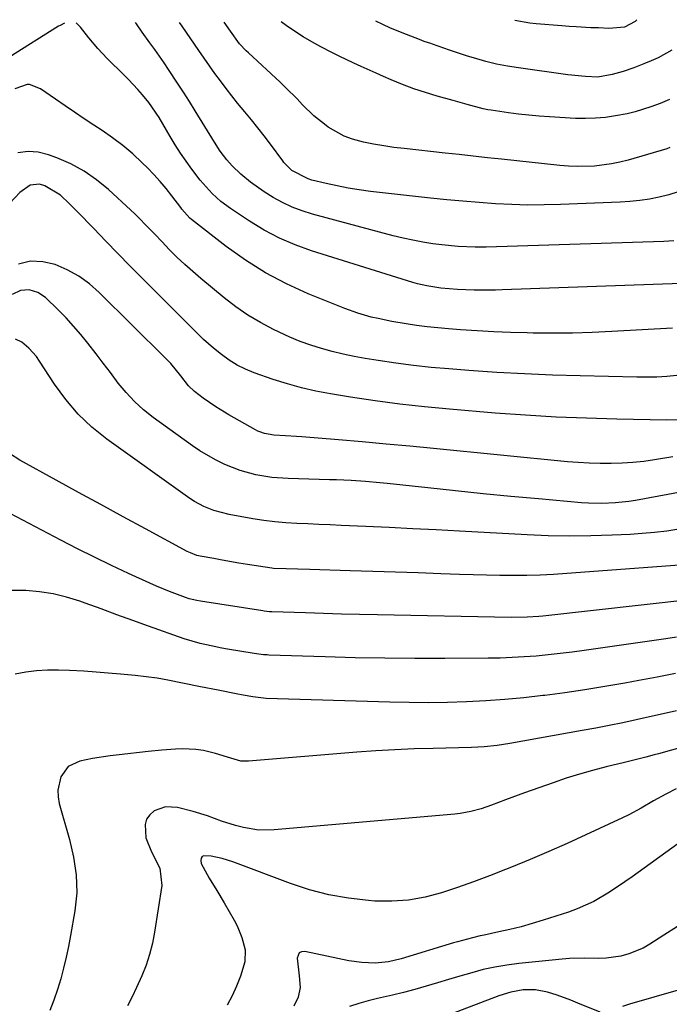
# Model space of a CAD drawing. Units: inches. Extents: x 1862523 to 1867871, y 442390 to 447746.
# Drawn here: x 1862799 to 1862977, y 447452 to 447721 of the extents above; entities that cross this region are included whole.
import ezdxf

# ---------------------------------------------------------------- set-up
doc = ezdxf.new("R2010")
doc.units = ezdxf.units.IN
doc.header["$MEASUREMENT"] = 0
doc.layers.add('7', color=7, linetype='Continuous')
doc.layers.add('8', color=7, linetype='Continuous')

msp = doc.modelspace()

# ---------------------------------------------------------------- linework, layer by layer
at = {"layer": '7', "color": 18}
for points in [[(1862811.52, 447719.78, 1718), (1862810.34, 447719.14, 1718), (1862809.9, 447718.88, 1718), (1862796.37, 447710.36, 1718)], [(1862980.11, 447648.62, 1718), (1862931.07, 447646.85, 1718), (1862929.29, 447646.8, 1718), (1862925.73, 447646.76, 1718), (1862923.44, 447646.78, 1718), (1862918.88, 447646.96, 1718), (1862914.33, 447647.33, 1718), (1862910.49, 447647.94, 1718), (1862907.94, 447648.52, 1718), (1862906.68, 447648.88, 1718), (1862879.02, 447657.54, 1718), (1862874.58, 447659.15, 1718), (1862870.26, 447660.99, 1718), (1862866.1, 447663.19, 1718), (1862862.06, 447665.63, 1718), (1862856.87, 447669.08, 1718), (1862854.26, 447671.02, 1718), (1862851.86, 447673.2, 1718), (1862848.62, 447676.84, 1718), (1862846.34, 447679.83, 1718), (1862844.77, 447682.01, 1718), (1862843.26, 447684.22, 1718), (1862841.81, 447686.49, 1718), (1862840.42, 447688.79, 1718), (1862838.4, 447692.28, 1718), (1862837.38, 447693.98, 1718), (1862834.6, 447698.05, 1718), (1862832.85, 447700.18, 1718), (1862831.63, 447701.6, 1718), (1862829.08, 447704.34, 1718), (1862827.76, 447705.67, 1718), (1862823.26, 447710.07, 1718), (1862820.65, 447712.8, 1718), (1862818.24, 447715.7, 1718), (1862815.92, 447718.69, 1718), (1862814.77, 447719.8, 1718)], [(1862979.15, 447673.64, 1722), (1862976.57, 447672.87, 1722), (1862973.96, 447672.2, 1722), (1862971.31, 447671.68, 1722), (1862968.65, 447671.26, 1722), (1862965.97, 447670.98, 1722), (1862963.28, 447670.8, 1722), (1862947.01, 447670.18, 1722), (1862942.57, 447670.07, 1722), (1862938.13, 447670.06, 1722), (1862933.69, 447670.19, 1722), (1862929.25, 447670.41, 1722), (1862924.82, 447670.73, 1722), (1862920.39, 447671.09, 1722), (1862915.97, 447671.51, 1722), (1862911.55, 447671.97, 1722), (1862895.14, 447673.79, 1722), (1862892.08, 447674.19, 1722), (1862889.03, 447674.67, 1722), (1862886.01, 447675.27, 1722), (1862883, 447675.94, 1722), (1862879.15, 447676.88, 1722), (1862878.09, 447677.2, 1722), (1862873.66, 447679.47, 1722), (1862871.48, 447681.71, 1722), (1862871.17, 447682.13, 1722), (1862867.8, 447686.71, 1722), (1862866.11, 447688.96, 1722), (1862864.39, 447691.19, 1722), (1862862.62, 447693.37, 1722), (1862860.82, 447695.54, 1722), (1862858.85, 447697.89, 1722), (1862857.25, 447699.88, 1722), (1862855.68, 447701.9, 1722), (1862854.14, 447703.95, 1722), (1862852.64, 447706.02, 1722), (1862851.15, 447708.1, 1722), (1862849.68, 447710.19, 1722), (1862848.22, 447712.29, 1722), (1862843.68, 447718.93, 1722), (1862842.96, 447719.96, 1722)], [(1862976.91, 447685.73, 1724), (1862976.02, 447685.45, 1724), (1862965.53, 447682.35, 1724), (1862963.25, 447681.76, 1724), (1862960.95, 447681.27, 1724), (1862956.27, 447680.69, 1724), (1862951.55, 447680.58, 1724), (1862949.19, 447680.69, 1724), (1862946.84, 447680.88, 1724), (1862930.89, 447682.58, 1724), (1862927.05, 447682.99, 1724), (1862923.21, 447683.41, 1724), (1862919.36, 447683.83, 1724), (1862915.52, 447684.25, 1724), (1862904.31, 447685.47, 1724), (1862901.52, 447685.82, 1724), (1862898.74, 447686.22, 1724), (1862895.97, 447686.7, 1724), (1862893.21, 447687.24, 1724), (1862890.23, 447688.02, 1724), (1862887.91, 447688.87, 1724), (1862883.6, 447691.33, 1724), (1862883.02, 447691.75, 1724), (1862879.65, 447694.44, 1724), (1862876.58, 447697.47, 1724), (1862875.09, 447699.04, 1724), (1862872.04, 447702.11, 1724), (1862870.46, 447703.59, 1724), (1862861.77, 447711.62, 1724), (1862861.15, 447712.21, 1724), (1862859.39, 447714.11, 1724), (1862856.87, 447717.53, 1724), (1862855.16, 447720.03, 1724)], [(1862976.77, 447698.86, 1726), (1862974.22, 447697.78, 1726), (1862971.7, 447696.88, 1726), (1862967.38, 447695.54, 1726), (1862965.19, 447695.01, 1726), (1862962.03, 447694.39, 1726), (1862959.33, 447694.01, 1726), (1862956.61, 447693.75, 1726), (1862953.89, 447693.68, 1726), (1862951.15, 447693.74, 1726), (1862943.98, 447694.14, 1726), (1862941.18, 447694.34, 1726), (1862938.37, 447694.58, 1726), (1862935.58, 447694.9, 1726), (1862932.79, 447695.26, 1726), (1862928.11, 447695.93, 1726), (1862927.21, 447696.08, 1726), (1862925.88, 447696.37, 1726), (1862921.58, 447697.54, 1726), (1862917.71, 447698.61, 1726), (1862913.35, 447699.82, 1726), (1862910.15, 447700.78, 1726), (1862906.98, 447701.83, 1726), (1862903.85, 447703.02, 1726), (1862900.76, 447704.3, 1726), (1862898.7, 447705.2, 1726), (1862896.67, 447706.1, 1726), (1862892.61, 447707.92, 1726), (1862890.58, 447708.84, 1726), (1862886.56, 447710.75, 1726), (1862884.57, 447711.74, 1726), (1862881.58, 447713.28, 1726), (1862879.13, 447714.62, 1726), (1862876.73, 447716.03, 1726), (1862874.4, 447717.56, 1726), (1862872.11, 447719.15, 1726), (1862870.78, 447720.13, 1726)], [(1862977.43, 447712.33, 1728), (1862973.7, 447710.3, 1728), (1862971.78, 447709.42, 1728), (1862969.82, 447708.6, 1728), (1862967.05, 447707.54, 1728), (1862964.12, 447706.54, 1728), (1862961.13, 447705.76, 1728), (1862957.21, 447705.02, 1728), (1862953.86, 447705.15, 1728), (1862948.99, 447705.67, 1728), (1862935.52, 447707.54, 1728), (1862932.55, 447708.01, 1728), (1862929.59, 447708.57, 1728), (1862926.66, 447709.25, 1728), (1862923.31, 447710.23, 1728), (1862921.65, 447710.76, 1728), (1862918.34, 447711.85, 1728), (1862916.69, 447712.41, 1728), (1862912.06, 447714, 1728), (1862911.62, 447714.16, 1728), (1862909.82, 447714.77, 1728), (1862908.48, 447715.25, 1728), (1862904.96, 447716.61, 1728), (1862900.6, 447718.4, 1728), (1862898.46, 447719.37, 1728), (1862896.55, 447720.28, 1728)], [(1862977.59, 447636.45, 1716), (1862961.01, 447635.5, 1716), (1862955.65, 447635.25, 1716), (1862950.28, 447635.08, 1716), (1862944.91, 447635.04, 1716), (1862939.54, 447635.07, 1716), (1862937.92, 447635.1, 1716), (1862933.36, 447635.22, 1716), (1862928.8, 447635.39, 1716), (1862924.24, 447635.65, 1716), (1862919.69, 447635.96, 1716), (1862916.4, 447636.21, 1716), (1862913.5, 447636.47, 1716), (1862910.6, 447636.78, 1716), (1862907.71, 447637.16, 1716), (1862904.83, 447637.59, 1716), (1862900.96, 447638.25, 1716), (1862897.22, 447639.02, 1716), (1862895.36, 447639.46, 1716), (1862891.69, 447640.51, 1716), (1862888.1, 447641.81, 1716), (1862878.11, 447645.82, 1716), (1862872.18, 447648.5, 1716), (1862866.43, 447651.5, 1716), (1862860.96, 447654.97, 1716), (1862855.68, 447658.76, 1716), (1862846.26, 447666.13, 1716), (1862845.83, 447666.49, 1716), (1862844.32, 447668.09, 1716), (1862843.62, 447668.96, 1716), (1862843.29, 447669.4, 1716), (1862840.89, 447672.57, 1716), (1862839.31, 447674.56, 1716), (1862837.68, 447676.51, 1716), (1862835.97, 447678.38, 1716), (1862834.2, 447680.2, 1716), (1862832.78, 447681.61, 1716), (1862830.19, 447684.01, 1716), (1862827.52, 447686.31, 1716), (1862824.71, 447688.44, 1716), (1862821.81, 447690.46, 1716), (1862819.59, 447691.91, 1716), (1862816.95, 447693.65, 1716), (1862814.33, 447695.39, 1716), (1862811.72, 447697.16, 1716), (1862809.11, 447698.95, 1716), (1862805.02, 447701.78, 1716), (1862802, 447703, 1716), (1862801.37, 447703.03, 1716), (1862797.96, 447701.8, 1716)], [(1862978.79, 447623.45, 1714), (1862976.06, 447623.22, 1714), (1862973.33, 447623.06, 1714), (1862970.6, 447623, 1714), (1862967.86, 447623.01, 1714), (1862952.4, 447623.36, 1714), (1862944.8, 447623.59, 1714), (1862937.2, 447623.9, 1714), (1862929.61, 447624.34, 1714), (1862922.02, 447624.85, 1714), (1862916.54, 447625.27, 1714), (1862911.7, 447625.7, 1714), (1862906.87, 447626.22, 1714), (1862902.05, 447626.86, 1714), (1862897.25, 447627.58, 1714), (1862893.69, 447628.16, 1714), (1862890.68, 447628.71, 1714), (1862887.69, 447629.32, 1714), (1862884.71, 447630.04, 1714), (1862881.76, 447630.84, 1714), (1862878.84, 447631.75, 1714), (1862875.96, 447632.77, 1714), (1862873.14, 447633.93, 1714), (1862868.62, 447636.04, 1714), (1862865.08, 447637.92, 1714), (1862861.64, 447639.96, 1714), (1862858.35, 447642.24, 1714), (1862855.17, 447644.69, 1714), (1862848.83, 447649.94, 1714), (1862846.59, 447651.86, 1714), (1862844.4, 447653.82, 1714), (1862842.27, 447655.85, 1714), (1862840.19, 447657.93, 1714), (1862838.22, 447659.96, 1714), (1862836.1, 447662.16, 1714), (1862834, 447664.38, 1714), (1862831.87, 447666.56, 1714), (1862830.77, 447667.62, 1714), (1862829.66, 447668.67, 1714), (1862823.54, 447674.31, 1714), (1862820.31, 447676.95, 1714), (1862816.92, 447679.32, 1714), (1862813.27, 447681.27, 1714), (1862809.46, 447682.95, 1714), (1862807.2, 447683.79, 1714), (1862804.4, 447684.47, 1714), (1862801.6, 447684.71, 1714), (1862798.83, 447684.29, 1714)], [(1862979.08, 447611.4, 1712), (1862976.08, 447611.32, 1712), (1862962.44, 447611.56, 1712), (1862954.11, 447611.79, 1712), (1862945.8, 447612.13, 1712), (1862937.49, 447612.62, 1712), (1862929.18, 447613.22, 1712), (1862916.67, 447614.25, 1712), (1862909.9, 447614.89, 1712), (1862903.13, 447615.64, 1712), (1862896.39, 447616.55, 1712), (1862889.66, 447617.57, 1712), (1862884.22, 447618.46, 1712), (1862880.25, 447619.21, 1712), (1862876.31, 447620.1, 1712), (1862872.43, 447621.2, 1712), (1862868.58, 447622.42, 1712), (1862863.35, 447624.24, 1712), (1862860.97, 447625.18, 1712), (1862858.69, 447626.34, 1712), (1862856.5, 447627.68, 1712), (1862854.43, 447629.2, 1712), (1862852.25, 447630.97, 1712), (1862849.57, 447633.36, 1712), (1862848.28, 447634.61, 1712), (1862832.77, 447650.1, 1712), (1862829.44, 447653.46, 1712), (1862826.12, 447656.83, 1712), (1862822.82, 447660.22, 1712), (1862819.54, 447663.62, 1712), (1862815.06, 447668.29, 1712), (1862812.96, 447670.41, 1712), (1862810.43, 447672.78, 1712), (1862806.22, 447675.34, 1712), (1862804.71, 447675.8, 1712), (1862802.23, 447675.49, 1712), (1862799.36, 447673.45, 1712), (1862796.63, 447670.56, 1712)], [(1862980.23, 447591.66, 1708), (1862967.53, 447589.38, 1708), (1862965.7, 447589.09, 1708), (1862962.03, 447588.68, 1708), (1862958.33, 447588.51, 1708), (1862954.64, 447588.59, 1708), (1862952.79, 447588.72, 1708), (1862941.04, 447589.77, 1708), (1862933.48, 447590.47, 1708), (1862925.93, 447591.19, 1708), (1862918.37, 447591.96, 1708), (1862910.82, 447592.76, 1708), (1862899.65, 447593.98, 1708), (1862897.69, 447594.18, 1708), (1862893.75, 447594.52, 1708), (1862889.82, 447594.77, 1708), (1862885.87, 447594.95, 1708), (1862883.9, 447595.02, 1708), (1862872.65, 447595.34, 1708), (1862868.2, 447595.66, 1708), (1862863.8, 447596.36, 1708), (1862859.51, 447597.5, 1708), (1862855.38, 447599.14, 1708), (1862852.76, 447600.44, 1708), (1862848.53, 447602.92, 1708), (1862846.5, 447604.31, 1708), (1862835.82, 447612.02, 1708), (1862833.18, 447614.12, 1708), (1862830.68, 447616.36, 1708), (1862828.39, 447618.82, 1708), (1862826.25, 447621.43, 1708), (1862824.12, 447624.26, 1708), (1862822.16, 447626.85, 1708), (1862820.18, 447629.42, 1708), (1862817.96, 447632.28, 1708), (1862816.03, 447634.66, 1708), (1862814.05, 447636.99, 1708), (1862811.98, 447639.24, 1708), (1862809.85, 447641.44, 1708), (1862806.39, 447644.78, 1708), (1862804.25, 447646.13, 1708), (1862801.88, 447646.91, 1708), (1862799.54, 447646.69, 1708), (1862797.31, 447645.57, 1708)], [(1862979.34, 447581.48, 1706), (1862976.03, 447580.99, 1706), (1862972.71, 447580.58, 1706), (1862969.37, 447580.29, 1706), (1862966.03, 447580.07, 1706), (1862961.12, 447579.85, 1706), (1862955.31, 447579.67, 1706), (1862949.51, 447579.61, 1706), (1862943.7, 447579.72, 1706), (1862937.9, 447579.95, 1706), (1862919.46, 447580.97, 1706), (1862913.06, 447581.31, 1706), (1862906.66, 447581.63, 1706), (1862900.26, 447581.94, 1706), (1862893.86, 447582.23, 1706), (1862887.1, 447582.52, 1706), (1862884.08, 447582.66, 1706), (1862881.06, 447582.79, 1706), (1862878.04, 447582.93, 1706), (1862875.02, 447583.06, 1706), (1862872, 447583.26, 1706), (1862868.99, 447583.53, 1706), (1862866, 447583.91, 1706), (1862863.01, 447584.37, 1706), (1862856.57, 447585.48, 1706), (1862852.32, 447586.58, 1706), (1862849.6, 447587.68, 1706), (1862847.04, 447589.08, 1706), (1862845.81, 447589.89, 1706), (1862823.15, 447606.09, 1706), (1862819.07, 447609.38, 1706), (1862815.28, 447612.93, 1706), (1862811.91, 447616.89, 1706), (1862808.82, 447621.13, 1706), (1862804.78, 447627.4, 1706), (1862803.88, 447628.66, 1706), (1862801.85, 447630.95, 1706), (1862799.93, 447632.63, 1706), (1862798.22, 447633.4, 1706)], [(1862979.57, 447571.65, 1704), (1862948.76, 447569.38, 1704), (1862945.11, 447569.15, 1704), (1862941.45, 447568.97, 1704), (1862937.79, 447568.88, 1704), (1862934.13, 447568.83, 1704), (1862930.46, 447568.85, 1704), (1862926.8, 447568.9, 1704), (1862923.14, 447569, 1704), (1862919.47, 447569.12, 1704), (1862914.38, 447569.32, 1704), (1862908.17, 447569.55, 1704), (1862901.96, 447569.76, 1704), (1862895.75, 447569.96, 1704), (1862889.54, 447570.14, 1704), (1862878.57, 447570.44, 1704), (1862875.32, 447570.53, 1704), (1862872.06, 447570.64, 1704), (1862868.6, 447570.77, 1704), (1862868.2, 447570.83, 1704), (1862861.53, 447571.86, 1704), (1862859.22, 447572.23, 1704), (1862854.61, 447573.03, 1704), (1862852.31, 447573.45, 1704), (1862848.64, 447574.13, 1704), (1862847.72, 447574.35, 1704), (1862845.94, 447575.01, 1704), (1862845.1, 447575.43, 1704), (1862833.7, 447581.57, 1704), (1862827.58, 447584.88, 1704), (1862821.48, 447588.2, 1704), (1862815.38, 447591.53, 1704), (1862809.28, 447594.87, 1704), (1862799.35, 447600.34, 1704), (1862796.54, 447602.16, 1704)], [(1862982.89, 447562.32, 1702), (1862942.22, 447557.77, 1702), (1862941.14, 447557.66, 1702), (1862937.89, 447557.42, 1702), (1862933.55, 447557.35, 1702), (1862897.05, 447558.07, 1702), (1862892.14, 447558.18, 1702), (1862887.23, 447558.3, 1702), (1862882.32, 447558.45, 1702), (1862877.41, 447558.61, 1702), (1862868.21, 447558.92, 1702), (1862867.59, 447558.96, 1702), (1862866.06, 447559.12, 1702), (1862865.76, 447559.17, 1702), (1862848.72, 447561.84, 1702), (1862847.69, 447562.02, 1702), (1862845.65, 447562.5, 1702), (1862844.65, 447562.83, 1702), (1862840.22, 447564.47, 1702), (1862836.66, 447565.93, 1702), (1862834.9, 447566.71, 1702), (1862829.04, 447569.4, 1702), (1862824.37, 447571.58, 1702), (1862819.74, 447573.81, 1702), (1862815.14, 447576.12, 1702), (1862810.57, 447578.49, 1702), (1862796.76, 447585.78, 1702)], [(1862978.43, 447542.03, 1698), (1862973.44, 447541.05, 1698), (1862968.44, 447540.12, 1698), (1862964.6, 447539.43, 1698), (1862959.16, 447538.5, 1698), (1862953.71, 447537.62, 1698), (1862948.25, 447536.83, 1698), (1862942.78, 447536.1, 1698), (1862942.21, 447536.02, 1698), (1862937.02, 447535.44, 1698), (1862931.81, 447534.94, 1698), (1862926.59, 447534.57, 1698), (1862921.37, 447534.3, 1698), (1862916.14, 447534.16, 1698), (1862910.91, 447534.08, 1698), (1862905.68, 447534.12, 1698), (1862900.45, 447534.23, 1698), (1862866.6, 447535.28, 1698), (1862863.03, 447535.67, 1698), (1862860.37, 447536.17, 1698), (1862858.43, 447536.55, 1698), (1862853.55, 447537.49, 1698), (1862848.68, 447538.45, 1698), (1862843.83, 447539.47, 1698), (1862839.83, 447540.28, 1698), (1862836.86, 447540.79, 1698), (1862833.88, 447541.19, 1698), (1862830.88, 447541.53, 1698), (1862826.82, 447541.9, 1698), (1862823.5, 447542.19, 1698), (1862820.19, 447542.46, 1698), (1862816.87, 447542.68, 1698), (1862812.9, 447542.92, 1698), (1862809.91, 447543, 1698), (1862806.92, 447542.96, 1698), (1862803.94, 447542.77, 1698), (1862800.96, 447542.46, 1698), (1862798.06, 447541.89, 1698)], [(1862978.68, 447531.9, 1696), (1862975.03, 447531.03, 1696), (1862971.36, 447530.19, 1696), (1862967.7, 447529.38, 1696), (1862964.02, 447528.6, 1696), (1862960.34, 447527.85, 1696), (1862956.65, 447527.14, 1696), (1862952.95, 447526.46, 1696), (1862933.16, 447522.96, 1696), (1862929.69, 447522.43, 1696), (1862926.19, 447522.07, 1696), (1862922.68, 447521.84, 1696), (1862919.16, 447521.73, 1696), (1862912.24, 447521.6, 1696), (1862907.02, 447521.46, 1696), (1862901.8, 447521.24, 1696), (1862896.59, 447520.93, 1696), (1862891.38, 447520.54, 1696), (1862861.82, 447518.08, 1696), (1862859.7, 447518.11, 1696), (1862856.06, 447519.23, 1696), (1862852.81, 447520.23, 1696), (1862849.51, 447520.99, 1696), (1862847.43, 447521.31, 1696), (1862843.8, 447521.51, 1696), (1862841.88, 447521.43, 1696), (1862838.12, 447521.1, 1696), (1862834.37, 447520.72, 1696), (1862826.5, 447519.85, 1696), (1862824.06, 447519.55, 1696), (1862819.2, 447518.81, 1696), (1862815.71, 447518.15, 1696), (1862812.57, 447516.65, 1696), (1862810.53, 447513.84, 1696), (1862809.74, 447510.23, 1696), (1862809.83, 447508.41, 1696), (1862810.15, 447506.57, 1696), (1862812.9, 447496.71, 1696), (1862814.03, 447491.91, 1696), (1862814.75, 447487.04, 1696), (1862814.93, 447482.14, 1696), (1862814.42, 447477.26, 1696), (1862813.23, 447470.53, 1696), (1862812.66, 447467.53, 1696), (1862812.02, 447464.55, 1696), (1862811.3, 447461.58, 1696), (1862810.52, 447458.63, 1696), (1862809.63, 447455.71, 1696), (1862808.65, 447452.82, 1696), (1862807.54, 447449.99, 1696)], [(1862993.83, 447525.79, 1694), (1862973.77, 447520.15, 1694), (1862972.62, 447519.83, 1694), (1862970.3, 447519.21, 1694), (1862965.64, 447518.03, 1694), (1862964.47, 447517.75, 1694), (1862959.46, 447516.53, 1694), (1862955.8, 447515.58, 1694), (1862952.17, 447514.56, 1694), (1862948.56, 447513.43, 1694), (1862944.98, 447512.23, 1694), (1862937.15, 447509.47, 1694), (1862935.42, 447508.85, 1694), (1862931.96, 447507.55, 1694), (1862928.19, 447506.08, 1694), (1862925.39, 447505.12, 1694), (1862922.53, 447504.33, 1694), (1862919.62, 447503.79, 1694), (1862918.15, 447503.62, 1694), (1862868.8, 447499.33, 1694), (1862864.59, 447499.31, 1694), (1862860.44, 447499.96, 1694), (1862858.3, 447500.52, 1694), (1862854.42, 447501.74, 1694), (1862850.59, 447503.15, 1694), (1862846.7, 447504.39, 1694), (1862842.47, 447505.47, 1694), (1862839.17, 447505.62, 1694), (1862836.07, 447504.51, 1694), (1862834.86, 447503.46, 1694), (1862833.99, 447502.26, 1694), (1862833.58, 447500.84, 1694), (1862833.81, 447497.18, 1694), (1862835.32, 447493.35, 1694), (1862837.57, 447488.91, 1694), (1862838.18, 447484.16, 1694), (1862836.17, 447471.44, 1694), (1862835.57, 447468.36, 1694), (1862834.81, 447465.33, 1694), (1862833.83, 447462.37, 1694), (1862832.7, 447459.45, 1694), (1862831.27, 447456.27, 1694), (1862830.05, 447453.75, 1694), (1862828.74, 447451.29, 1694)], [(1862978.63, 447510.55, 1692), (1862975.8, 447509.11, 1692), (1862972.42, 447507.25, 1692), (1862969.08, 447505.29, 1692), (1862965.68, 447503.47, 1692), (1862963.94, 447502.62, 1692), (1862953.9, 447497.96, 1692), (1862948.87, 447495.67, 1692), (1862943.82, 447493.43, 1692), (1862938.73, 447491.27, 1692), (1862933.61, 447489.17, 1692), (1862932, 447488.52, 1692), (1862927.66, 447486.82, 1692), (1862923.3, 447485.18, 1692), (1862918.9, 447483.63, 1692), (1862914.49, 447482.13, 1692), (1862910.03, 447480.95, 1692), (1862905.52, 447480.13, 1692), (1862900.95, 447479.84, 1692), (1862896.33, 447479.91, 1692), (1862894.62, 447480.03, 1692), (1862889.16, 447480.67, 1692), (1862883.77, 447481.61, 1692), (1862878.49, 447483.01, 1692), (1862873.27, 447484.72, 1692), (1862857.58, 447490.61, 1692), (1862854.65, 447491.54, 1692), (1862851.65, 447492.15, 1692), (1862849.61, 447492.27, 1692), (1862849.16, 447492.03, 1692), (1862848.9, 447491.58, 1692), (1862848.78, 447490.99, 1692), (1862848.93, 447490.2, 1692), (1862851.08, 447486.11, 1692), (1862853.15, 447482.81, 1692), (1862855.13, 447479.46, 1692), (1862857.88, 447474.66, 1692), (1862858.69, 447473.12, 1692), (1862860.03, 447469.94, 1692), (1862860.88, 447466.62, 1692), (1862860.79, 447463.3, 1692), (1862859.62, 447459.4, 1692), (1862858.56, 447456.69, 1692), (1862857.37, 447454.04, 1692), (1862855.96, 447451.5, 1692)], [(1862978.97, 447472.95, 1688), (1862975.25, 447470.58, 1688), (1862971.39, 447468.09, 1688), (1862969.56, 447467.05, 1688), (1862965.71, 447465.46, 1688), (1862963.5, 447464.87, 1688), (1862959.52, 447464.3, 1688), (1862957.52, 447464.21, 1688), (1862953.48, 447464.29, 1688), (1862949.45, 447464.19, 1688), (1862947.44, 447464.04, 1688), (1862935.6, 447462.84, 1688), (1862932.35, 447462.42, 1688), (1862929.13, 447461.88, 1688), (1862925.94, 447461.16, 1688), (1862922.78, 447460.32, 1688), (1862919.55, 447459.36, 1688), (1862916.48, 447458.45, 1688), (1862913.42, 447457.54, 1688), (1862910.35, 447456.64, 1688), (1862907.25, 447455.75, 1688), (1862904.19, 447454.93, 1688), (1862901.12, 447454.18, 1688), (1862897.09, 447453.28, 1688), (1862894.49, 447452.65, 1688), (1862891.91, 447451.93, 1688), (1862889.37, 447451.08, 1688)], [(1862957.86, 447449.51, 1686), (1862951.78, 447452.03, 1686), (1862949.89, 447452.78, 1686), (1862946.07, 447454.17, 1686), (1862943.51, 447455, 1686), (1862940.21, 447455.66, 1686), (1862936.83, 447455.64, 1686), (1862933.48, 447455.05, 1686), (1862930.22, 447454.05, 1686), (1862915.13, 447448.31, 1686)], [(1862979.14, 447455.54, 1686), (1862965.85, 447451.73, 1686), (1862964, 447451.1, 1686)]]:
    msp.add_polyline3d(points, dxfattribs=at)
at = {"layer": '8', "color": 18}
for points in [[(1862977.96, 447660.31, 1720), (1862975.23, 447660.06, 1720), (1862926.73, 447658.58, 1720), (1862923.68, 447658.54, 1720), (1862919.12, 447658.7, 1720), (1862914.58, 447659.16, 1720), (1862912.14, 447659.5, 1720), (1862909.43, 447659.92, 1720), (1862906.72, 447660.42, 1720), (1862904.04, 447661.01, 1720), (1862901.37, 447661.67, 1720), (1862879.25, 447667.57, 1720), (1862876.46, 447668.45, 1720), (1862873.73, 447669.48, 1720), (1862871.1, 447670.74, 1720), (1862868.53, 447672.16, 1720), (1862866.1, 447673.64, 1720), (1862862.38, 447676.26, 1720), (1862859.76, 447678.5, 1720), (1862857.36, 447680.79, 1720), (1862855.86, 447682.41, 1720), (1862854.1, 447684.77, 1720), (1862852.49, 447687.24, 1720), (1862847.23, 447695.82, 1720), (1862845.66, 447698.35, 1720), (1862844.07, 447700.86, 1720), (1862842.46, 447703.35, 1720), (1862840.01, 447707.06, 1720), (1862838.76, 447708.91, 1720), (1862836.21, 447712.59, 1720), (1862834.91, 447714.41, 1720), (1862832.82, 447717.29, 1720), (1862831.21, 447719.54, 1720), (1862830.94, 447719.89, 1720)], [(1862967.87, 447720.69, 1730), (1862967.41, 447720.17, 1730), (1862964.49, 447718.63, 1730), (1862960.18, 447718.33, 1730), (1862957.37, 447718.43, 1730), (1862955.28, 447718.51, 1730), (1862951.33, 447718.71, 1730), (1862949.35, 447718.84, 1730), (1862947.38, 447718.99, 1730), (1862940.34, 447719.56, 1730), (1862938.68, 447719.73, 1730), (1862934.58, 447720.5, 1730)], [(1862977.69, 447601.29, 1710), (1862972.73, 447600.45, 1710), (1862969.77, 447600.03, 1710), (1862966.81, 447599.69, 1710), (1862963.83, 447599.5, 1710), (1862960.85, 447599.4, 1710), (1862957.86, 447599.42, 1710), (1862954.87, 447599.51, 1710), (1862951.89, 447599.69, 1710), (1862948.91, 447599.93, 1710), (1862912.35, 447603.53, 1710), (1862905.86, 447604.15, 1710), (1862899.38, 447604.75, 1710), (1862892.89, 447605.33, 1710), (1862886.4, 447605.89, 1710), (1862876.41, 447606.72, 1710), (1862874.91, 447606.84, 1710), (1862871.91, 447607.04, 1710), (1862868.71, 447607.22, 1710), (1862866.16, 447607.63, 1710), (1862864.93, 447608.05, 1710), (1862864.34, 447608.31, 1710), (1862863.77, 447608.61, 1710), (1862856.44, 447612.74, 1710), (1862852.87, 447614.89, 1710), (1862849.45, 447617.26, 1710), (1862847.04, 447619.11, 1710), (1862845.45, 447620.69, 1710), (1862843.37, 447623.36, 1710), (1862840.61, 447626.76, 1710), (1862839.1, 447628.35, 1710), (1862821.07, 447646.18, 1710), (1862818.35, 447648.55, 1710), (1862815.46, 447650.65, 1710), (1862812.32, 447652.36, 1710), (1862809.01, 447653.81, 1710), (1862805.62, 447654.54, 1710), (1862802.29, 447654.68, 1710), (1862799.04, 447653.94, 1710)], [(1862978.73, 447552.01, 1700), (1862975.75, 447551.56, 1700), (1862953.49, 447548.35, 1700), (1862950.23, 447547.9, 1700), (1862946.95, 447547.5, 1700), (1862943.68, 447547.15, 1700), (1862940.39, 447546.84, 1700), (1862937.11, 447546.6, 1700), (1862933.82, 447546.41, 1700), (1862930.52, 447546.3, 1700), (1862927.23, 447546.24, 1700), (1862915.46, 447546.16, 1700), (1862907.27, 447546.16, 1700), (1862899.09, 447546.22, 1700), (1862890.91, 447546.38, 1700), (1862882.73, 447546.6, 1700), (1862867.4, 447547.1, 1700), (1862866.89, 447547.13, 1700), (1862865.87, 447547.2, 1700), (1862863.32, 447547.55, 1700), (1862856.06, 447548.75, 1700), (1862854.57, 447549.01, 1700), (1862851.59, 447549.59, 1700), (1862848.63, 447550.26, 1700), (1862844.28, 447551.58, 1700), (1862834.52, 447555.04, 1700), (1862830.19, 447556.58, 1700), (1862825.87, 447558.13, 1700), (1862821.55, 447559.7, 1700), (1862817.23, 447561.27, 1700), (1862815.72, 447561.82, 1700), (1862812.13, 447562.95, 1700), (1862808.49, 447563.85, 1700), (1862804.78, 447564.42, 1700), (1862801.03, 447564.77, 1700), (1862797.2, 447564.75, 1700)], [(1862979.07, 447495.53, 1690), (1862966.63, 447486.54, 1690), (1862964.58, 447485.11, 1690), (1862960.41, 447482.35, 1690), (1862956.11, 447479.82, 1690), (1862951.59, 447477.76, 1690), (1862949.24, 447476.91, 1690), (1862942.28, 447474.66, 1690), (1862939.28, 447473.74, 1690), (1862936.27, 447472.89, 1690), (1862933.23, 447472.14, 1690), (1862930.18, 447471.45, 1690), (1862926.15, 447470.6, 1690), (1862925.1, 447470.38, 1690), (1862923.01, 447469.89, 1690), (1862918.86, 447468.78, 1690), (1862917.83, 447468.47, 1690), (1862903.53, 447464.13, 1690), (1862900.02, 447463.31, 1690), (1862896.43, 447462.97, 1690), (1862892.81, 447463.08, 1690), (1862889.24, 447463.61, 1690), (1862877.16, 447466.15, 1690), (1862876.31, 447466.05, 1690), (1862875.65, 447465.74, 1690), (1862875.11, 447464.27, 1690), (1862875.68, 447459.5, 1690), (1862875.92, 447456.25, 1690), (1862875.39, 447453.67, 1690), (1862874.17, 447451.23, 1690)]]:
    msp.add_polyline3d(points, dxfattribs=at)

doc.saveas('drawing.dxf')
